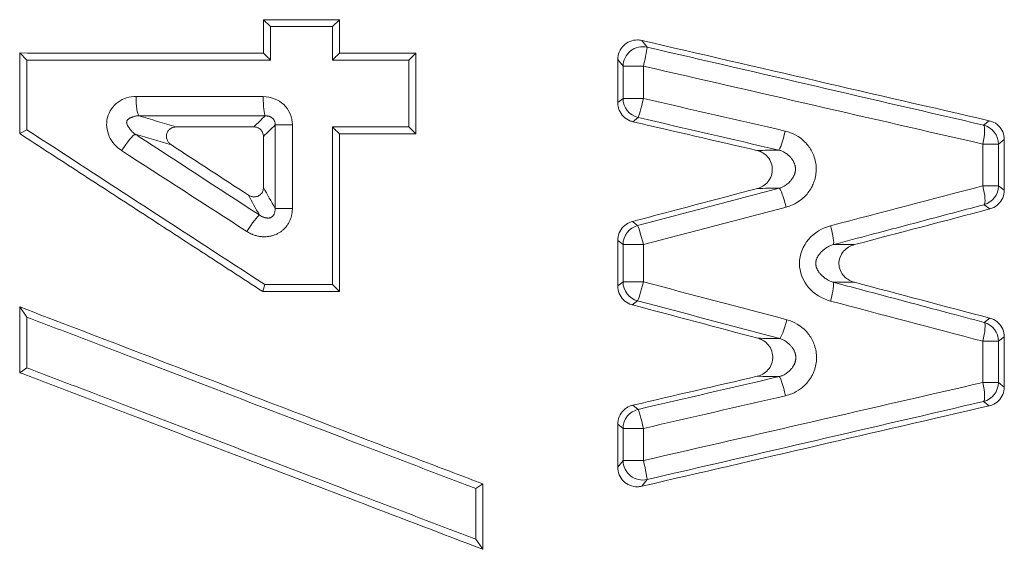
# Model space of a CAD drawing. Units: inches. Extents: x 23 to 218, y 11 to 225.
# Drawn here: x 137 to 137, y 111 to 111 of the extents above; entities that cross this region are included whole.
import ezdxf

# ---------------------------------------------------------------- set-up
doc = ezdxf.new("R2010")
doc.units = ezdxf.units.IN
doc.header["$MEASUREMENT"] = 0

# ---------------------------------------------------------------- blocks, each defined once
blk = doc.blocks.new('TEST-DRN_01.5_GRV_BLOCK-2DBACK')
at = {"color": 0, "linetype": 'Continuous', "lineweight": 0, "extrusion": (1.22465e-16, 1, -2.22045e-16)}
for p, q in [((-2.45349, 0.35267), (-2.45349, 0.33562)), ((-2.44993, 0.34914), (-2.45349, 0.35267)), ((-2.41826, 0.34914), (-2.41478, 0.35266)), ((-2.41478, 0.3356), (-2.41478, 0.35266)), ((-2.44993, 0.34914), (-2.41826, 0.34914)), ((-2.44993, 0.34914), (-2.44993, 0.33209)), ((-2.41826, 0.33209), (-2.41826, 0.34914)), ((-2.25787, 0.33867), (-2.26058, 0.34208)), ((-2.57783, 0.33569), (-2.57783, 0.29459)), ((-2.57416, 0.33209), (-2.57783, 0.33569)), ((-2.57416, 0.33209), (-2.44993, 0.33209)), ((-2.57416, 0.33209), (-2.57416, 0.29654)), ((-2.41826, 0.33209), (-2.37929, 0.33209)), ((-2.37929, 0.33209), (-2.3758, 0.3356)), ((-2.37929, 0.29799), (-2.37929, 0.33209)), ((-2.3758, 0.29448), (-2.3758, 0.3356)), ((-2.27278, 0.33232), (-2.27278, 0.31038)), ((-2.27278, 0.33232), (-2.27012, 0.32897)), ((-2.27012, 0.32897), (-2.27012, 0.3125)), ((-2.27012, 0.32897), (-2.25969, 0.32897)), ((-2.25969, 0.3125), (-2.25969, 0.32897)), ((-2.27012, 0.3125), (-2.27278, 0.31038)), ((-2.25969, 0.3125), (-2.27012, 0.3125)), ((-2.26505, 0.30064), (-2.26237, 0.30278)), ((-2.57416, 0.29654), (-2.57783, 0.29459)), ((-2.45841, 0.29799), (-2.498, 0.29799)), ((-2.44754, 0.299), (-2.44754, 0.25639)), ((-2.44754, 0.299), (-2.43876, 0.299)), ((-2.43876, 0.25639), (-2.43876, 0.299)), ((-2.41826, 0.2176), (-2.41826, 0.29799)), ((-2.37929, 0.29799), (-2.41826, 0.29799)), ((-2.37929, 0.29799), (-2.3758, 0.29448)), ((-2.08334, 0.30115), (-2.08619, 0.29893)), ((-2.45349, 0.29317), (-2.45349, 0.26712)), ((-2.41478, 0.21409), (-2.41478, 0.29447)), ((-2.07864, 0.28926), (-2.07564, 0.2916)), ((-2.07564, 0.26569), (-2.07564, 0.2916)), ((-2.07864, 0.28926), (-2.08664, 0.28926)), ((-2.08664, 0.28926), (-2.08664, 0.26795)), ((-2.07864, 0.26795), (-2.07864, 0.28926)), ((-2.07864, 0.26795), (-2.08664, 0.26795)), ((-2.07564, 0.26569), (-2.07864, 0.26795)), ((-2.44754, 0.25639), (-2.43876, 0.25639)), ((-2.08589, 0.25837), (-2.08303, 0.25621)), ((-2.26267, 0.2477), (-2.26535, 0.24977)), ((-2.27278, 0.24011), (-2.27278, 0.21696)), ((-2.27278, 0.24011), (-2.27012, 0.23806)), ((-2.27012, 0.23806), (-2.27012, 0.21901)), ((-2.25969, 0.23806), (-2.27012, 0.23806)), ((-2.25969, 0.21901), (-2.25969, 0.23806)), ((-2.45278, 0.2176), (-2.45387, 0.21408)), ((-2.41826, 0.2176), (-2.45278, 0.2176)), ((-2.41826, 0.2176), (-2.41478, 0.21409)), ((-2.27012, 0.21901), (-2.27278, 0.21696)), ((-2.25969, 0.21901), (-2.27012, 0.21901)), ((-2.57783, 0.20626), (-2.57783, 0.17272)), ((-2.57416, 0.20104), (-2.57783, 0.20626)), ((-2.26537, 0.2073), (-2.26268, 0.20937)), ((-2.57416, 0.20104), (-2.57416, 0.1752)), ((-2.08302, 0.20049), (-2.08588, 0.19834)), ((-2.07864, 0.18875), (-2.07564, 0.19102)), ((-2.07564, 0.16536), (-2.07564, 0.19102)), ((-2.08664, 0.18875), (-2.08664, 0.1677)), ((-2.07864, 0.18875), (-2.08664, 0.18875)), ((-2.07864, 0.1677), (-2.07864, 0.18875)), ((-2.57416, 0.1752), (-2.57783, 0.17272)), ((-2.07864, 0.1677), (-2.08664, 0.1677)), ((-2.07564, 0.16536), (-2.07864, 0.1677)), ((-2.26237, 0.15403), (-2.26506, 0.15617)), ((-2.08618, 0.15803), (-2.08333, 0.15581)), ((-2.27278, 0.14644), (-2.27278, 0.12456)), ((-2.27278, 0.14644), (-2.27012, 0.14432)), ((-2.27012, 0.14432), (-2.27012, 0.12792)), ((-2.25969, 0.14432), (-2.27012, 0.14432)), ((-2.25969, 0.12792), (-2.25969, 0.14432)), ((-2.27012, 0.12792), (-2.27278, 0.12456)), ((-2.25969, 0.12792), (-2.27012, 0.12792)), ((-2.34518, 0.11361), (-2.34169, 0.11602)), ((-2.34169, 0.08269), (-2.34169, 0.11602)), ((-2.26057, 0.11481), (-2.25787, 0.11823)), ((-2.34518, 0.08777), (-2.34518, 0.11361)), ((-2.34518, 0.08777), (-2.34169, 0.08269))]:
    blk.add_line(p, q, dxfattribs=at)
at = {"color": 0, "linetype": 'Continuous', "lineweight": 0}
for centre, major_axis, ratio, start_param, end_param in [((-2.26016, 0.32897), (-0.00784, -0.00621), 0.990212, -2.467147, -0.674445), ((-2.26016, 0.32897), (0.00226, 0.00974), 0.045659, -1.560227, -0.087358), ((-2.28251, 0.33484), (-1.02459, 0.23517), 0.000586, 1.59321, 1.763285), ((-2.26016, 0.3125), (0.00624, -0.00782), 0.993792, -2.24144, -0.900153), ((-2.26016, 0.3125), (-0.00225, -0.00974), 0.04566, 0.087358, 1.581364), ((-2.31447, 0.32413), (-1.19483, 0.27412), 0.000743, -1.677151, -1.616491), ((-2.31485, 0.12793), (-1.16331, 0.75657), 0.000018, 1.346012, 1.451958), ((-2.0886, 0.28926), (0.00225, 0.00974), 0.190557, -1.526732, -0.0889), ((-2.0886, 0.28926), (-0.00616, 0.00788), 0.993893, -2.231039, -0.910554), ((-2.52402, 0.2859), (0.00546, 0.00838), 0.152914, 0.179569, 1.670045), ((-2.18852, 0.29592), (-0.00226, -0.00974), 0.106114, 0.087763, 1.595356), ((-2.31406, 0.1524), (1.37237, -0.88538), 0.001628, -1.724681, -1.67778), ((-2.31376, 0.20754), (-1.2013, -0.31503), 0.000672, -1.76118, -1.695784), ((-2.0886, 0.26795), (0.00603, 0.00797), 0.994036, -2.21566, -0.925933), ((-2.3145, 0.22465), (1.20375, 0.31551), 0.000746, -1.525447, -1.464752), ((-2.26016, 0.23806), (-0.00612, -0.00791), 0.993941, -2.225991, -0.915602), ((-2.26016, 0.21901), (0.00611, -0.00792), 0.993948, -2.225261, -0.916331), ((-2.26016, 0.21901), (-0.00257, -0.00966), 0.045293, 0.087356, 1.582843), ((-2.3145, 0.2325), (-1.2042, 0.3175), 0.000746, -1.676981, -1.616128), ((-2.16553, 0.20922), (0.00257, 0.00966), 0.124532, -1.537686, -0.087953), ((-2.31376, 0.24951), (1.20172, -0.31699), 0.000672, -1.445879, -1.380483), ((-2.18773, 0.19974), (-0.00257, -0.00966), 0.105932, 0.087762, 1.59897), ((-2.0886, 0.18875), (0.00257, 0.00966), 0.189078, -1.520558, -0.088874), ((-2.0886, 0.18875), (-0.00603, 0.00798), 0.994042, -2.214943, -0.926649), ((-2.28255, 0.12203), (1.02472, 0.23561), 0.000586, 1.3783, 1.548354), ((-2.0886, 0.1677), (0.00616, 0.00788), 0.993895, -2.23085, -0.910742), ((-2.31447, 0.13265), (1.19498, 0.2749), 0.000743, -1.525108, -1.464288), ((-2.26016, 0.14432), (-0.00624, -0.00782), 0.993795, -2.241144, -0.900449), ((-2.26016, 0.12792), (0.00784, -0.00621), 0.990208, -2.467336, -0.674257)]:
    blk.add_ellipse(centre, major_axis=major_axis, ratio=ratio, start_param=start_param, end_param=end_param, dxfattribs=at)
at = {"color": 0, "linetype": 'Continuous', "lineweight": 0, "extrusion": (-2.46519e-32, -2.22045e-16, -1)}
for centre, major_axis, ratio, start_param, end_param in [((-2.28051, 0.34448), (-1.01801, 0.23568), 0.000534, -1.762982, -1.593157), ((-2.3167, 0.3145), (1.18677, -0.27463), 0.000685, -1.525154, -1.464564), ((-2.31702, 0.23421), (-1.19575, -0.31613), 0.00069, -1.676707, -1.616088), ((-2.1655, 0.24762), (0.00256, -0.00967), 0.124603, -1.53786, -0.087954), ((-2.31704, 0.22294), (1.19621, -0.31813), 0.00069, -1.525522, -1.464746), ((-2.18832, 0.16099), (-0.00226, 0.00974), 0.106266, 0.087765, 1.595458)]:
    blk.add_ellipse(centre, major_axis=major_axis, ratio=ratio, start_param=start_param, end_param=end_param, dxfattribs=at)
at = {"color": 0, "linetype": 'Continuous', "lineweight": 0, "extrusion": (-2.72038e-32, -2.22045e-16, -1)}
blk.add_ellipse((-2.5167, 0.31353), major_axis=(-0.00001, -0.01), ratio=0.175246, start_param=0.177305, end_param=1.570706, dxfattribs=at)
at = {"color": 0, "linetype": 'Continuous', "lineweight": 0, "extrusion": (-2.73001e-32, -2.22045e-16, -1)}
blk.add_ellipse((-2.45243, 0.31348), major_axis=(-0.00001, -0.01), ratio=0.119606, start_param=0.175808, end_param=1.570707, dxfattribs=at)
at = {"color": 0, "linetype": 'Continuous', "lineweight": 0, "extrusion": (-1.2326e-32, -2.22045e-16, -1)}
for centre, major_axis, ratio, start_param, end_param in [((-2.31507, 0.30857), (1.15437, -0.26688), 0.002994, -1.528144, -1.473248), ((-2.31536, 0.16843), (-1.32888, 0.86428), 0.000008, -1.46084, -1.431062), ((-2.31521, 0.24043), (-1.16316, -0.30722), 0.003077, -1.667852, -1.612863), ((-2.18794, 0.25715), (-0.00256, 0.00967), 0.105794, 0.08776, 1.598768), ((-2.3151, 0.14831), (-1.15453, -0.26764), 0.003079, -1.668539, -1.613437), ((-2.31671, 0.14228), (-1.18693, -0.27541), 0.000686, -1.677182, -1.616432), ((-2.0886, 0.1677), (0.00226, -0.00974), 0.190541, -1.526659, -0.088899), ((-2.28054, 0.1124), (1.01814, 0.23612), 0.000533, -1.548406, -1.378603)]:
    blk.add_ellipse(centre, major_axis=major_axis, ratio=ratio, start_param=start_param, end_param=end_param, dxfattribs=at)
at = {"color": 0, "linetype": 'Continuous', "lineweight": 0, "extrusion": (-6.16298e-33, -2.22045e-16, -1)}
blk.add_ellipse((-2.0886, 0.26795), major_axis=(0.00256, -0.00967), ratio=0.189148, start_param=-1.520832, end_param=-0.088875, dxfattribs=at)
at = {"color": 0, "linetype": 'Continuous', "lineweight": 0, "extrusion": (-1.84889e-32, -2.22045e-16, -1)}
for centre, major_axis, ratio, start_param, end_param in [((-2.31283, 0.1914), (1.15964, 0.30649), 0.003347, -1.430819, -1.370425), ((-2.26016, 0.14432), (-0.00226, 0.00974), 0.045654, 0.087358, 1.581391)]:
    blk.add_ellipse(centre, major_axis=major_axis, ratio=ratio, start_param=start_param, end_param=end_param, dxfattribs=at)
at = {"color": 0, "linetype": 'Continuous', "lineweight": 0, "extrusion": (-6.16298e-32, -2.22045e-16, -1)}
blk.add_ellipse((-2.46076, 0.24472), major_axis=(0.00546, 0.00838), ratio=0.106537, start_param=-1.640044, end_param=-0.175542, dxfattribs=at)
at = {"color": 0, "linetype": 'Continuous', "lineweight": 0, "extrusion": (-4.31408e-32, -2.22045e-16, -1)}
blk.add_ellipse((-2.26016, 0.23806), major_axis=(-0.00256, 0.00967), ratio=0.045311, start_param=0.087356, end_param=1.582776, dxfattribs=at)
at = {"color": 0, "linetype": 'Continuous', "lineweight": 0, "extrusion": (-3.08149e-32, -2.22045e-16, -1)}
for centre, major_axis, ratio, start_param, end_param in [((-2.31285, 0.26554), (-1.16002, 0.30837), 0.003247, -1.771106, -1.710707), ((-2.31519, 0.21682), (1.16361, -0.30917), 0.002988, -1.528758, -1.473566)]:
    blk.add_ellipse(centre, major_axis=major_axis, ratio=ratio, start_param=start_param, end_param=end_param, dxfattribs=at)
at = {"color": 0, "linetype": 'Continuous', "lineweight": 0, "extrusion": (0, -2.22045e-16, -1)}
blk.add_ellipse((-2.26016, 0.12792), major_axis=(0.00226, -0.00974), ratio=0.045655, start_param=-1.560209, end_param=-0.087358, dxfattribs=at)
at = {"color": 0, "linetype": 'Continuous', "lineweight": 0}
for points, knots in [([(-2.41478, 0.35266), (-2.42123, 0.35266), (-2.42769, 0.35266), (-2.44061, 0.35266), (-2.44706, 0.35266), (-2.45349, 0.35267)], [0.00001393, 0.00001393, 0.00001393, 0.00001393, 0.04941631, 0.04941631, 0.09881839, 0.09881839, 0.09881839, 0.09881839]), ([(-2.26058, 0.34208), (-2.26131, 0.34225), (-2.26206, 0.34233), (-2.26403, 0.34234), (-2.26537, 0.34209), (-2.26783, 0.34108), (-2.26896, 0.34031), (-2.27074, 0.33853), (-2.27151, 0.3374), (-2.27253, 0.33493), (-2.27278, 0.33358), (-2.27278, 0.33232)], [0.03297008, 0.03297008, 0.03297008, 0.03297008, 0.03844382, 0.03844382, 0.04801699, 0.04801699, 0.05759016, 0.05759016, 0.06719099, 0.06719099, 0.07679181, 0.07679181, 0.07679181, 0.07679181]), ([(-2.08334, 0.30115), (-2.11253, 0.30789), (-2.14194, 0.31467), (-2.20109, 0.32833), (-2.2308, 0.3352), (-2.26058, 0.34208)], [0, 0, 0, 0, 0.2330003, 0.2330003, 0.4661326, 0.4661326, 0.4661326, 0.4661326]), ([(-2.45349, 0.33562), (-2.47368, 0.33562), (-2.4938, 0.33563), (-2.53534, 0.33566), (-2.55668, 0.33567), (-2.57783, 0.33569)], [0, 0, 0, 0, 0.1550587, 0.1550587, 0.3215849, 0.3215849, 0.3215849, 0.3215849]), ([(-2.44993, 0.33209), (-2.45052, 0.33268), (-2.45112, 0.33327), (-2.4523, 0.33444), (-2.4529, 0.33503), (-2.45349, 0.33562)], [0, 0, 0, 0, 0.0521085, 0.0521085, 0.1042171, 0.1042171, 0.1042171, 0.1042171]), ([(-2.41826, 0.33209), (-2.41768, 0.33268), (-2.4171, 0.33326), (-2.41594, 0.33443), (-2.41536, 0.33502), (-2.41478, 0.3356)], [-0.1019933, -0.1019933, -0.1019933, -0.1019933, -0.0509967, -0.0509967, 0, 0, 0, 0]), ([(-2.3758, 0.3356), (-2.3823, 0.3356), (-2.3888, 0.3356), (-2.4018, 0.3356), (-2.40829, 0.3356), (-2.41478, 0.3356)], [0.00000986, 0.00000986, 0.00000986, 0.00000986, 0.04958986, 0.04958986, 0.09912037, 0.09912037, 0.09912037, 0.09912037]), ([(-2.43876, 0.299), (-2.43876, 0.30289), (-2.44038, 0.3067), (-2.44314, 0.30935), (-2.4459, 0.31199), (-2.44978, 0.31347), (-2.45363, 0.31348)], [0, 0, 0, 0, 0.5, 0.5, 0.5, 1, 1, 1, 1]), ([(-2.27278, 0.31038), (-2.27278, 0.30912), (-2.27253, 0.30778), (-2.27151, 0.30531), (-2.27074, 0.30419), (-2.26896, 0.30241), (-2.26783, 0.30164), (-2.2661, 0.30093), (-2.26558, 0.30076), (-2.26505, 0.30064)], [0.07667926, 0.07667926, 0.07667926, 0.07667926, 0.08625826, 0.08625826, 0.09583726, 0.09583726, 0.10540845, 0.10540845, 0.10931773, 0.10931773, 0.10931773, 0.10931773]), ([(-2.52321, 0.30078), (-2.52318, 0.30089), (-2.52315, 0.30098), (-2.52312, 0.30106), (-2.52308, 0.30118), (-2.52304, 0.30125), (-2.52296, 0.30136), (-2.52289, 0.30147), (-2.52276, 0.30163), (-2.52267, 0.30173), (-2.52258, 0.30183), (-2.52253, 0.30188), (-2.52246, 0.30194), (-2.52239, 0.30199), (-2.5223, 0.30207), (-2.52221, 0.30213), (-2.52212, 0.3022), (-2.52202, 0.30227), (-2.52192, 0.30233), (-2.52182, 0.3024), (-2.52171, 0.30246), (-2.52159, 0.30252), (-2.52147, 0.30259), (-2.52134, 0.30265), (-2.52123, 0.30271), (-2.52112, 0.30276), (-2.52103, 0.3028), (-2.52089, 0.30285), (-2.52076, 0.30291), (-2.52057, 0.30298), (-2.52038, 0.30305), (-2.5202, 0.30312), (-2.52001, 0.30318), (-2.51982, 0.30323), (-2.51962, 0.30329), (-2.51943, 0.30334), (-2.51917, 0.30341), (-2.5189, 0.30347), (-2.51857, 0.30354), (-2.51823, 0.30359), (-2.51788, 0.30364), (-2.51752, 0.30368), (-2.51702, 0.30368)], [0.4964342, 0.4964342, 0.4964342, 0.4964342, 0.5185185, 0.5185185, 0.5185185, 0.5555556, 0.5555556, 0.5555556, 0.5925926, 0.5925926, 0.5925926, 0.6296296, 0.6296296, 0.6296296, 0.6666667, 0.6666667, 0.6666667, 0.7037037, 0.7037037, 0.7037037, 0.7407407, 0.7407407, 0.7407407, 0.7777778, 0.7777778, 0.7777778, 0.8148148, 0.8148148, 0.8148148, 0.8518519, 0.8518519, 0.8518519, 0.8888889, 0.8888889, 0.8888889, 0.9259259, 0.9259259, 0.9259259, 0.962963, 0.962963, 0.962963, 1, 1, 1, 1]), ([(-2.51887, 0.2943), (-2.51911, 0.29446), (-2.51935, 0.29464), (-2.51962, 0.29485), (-2.51988, 0.29507), (-2.52017, 0.29533), (-2.5204, 0.29556), (-2.52063, 0.29579), (-2.52082, 0.29598), (-2.521, 0.29618), (-2.52118, 0.29638), (-2.52135, 0.29658), (-2.5215, 0.29675), (-2.52165, 0.29693), (-2.52177, 0.29708), (-2.52189, 0.29724), (-2.522, 0.2974), (-2.52212, 0.29755), (-2.52222, 0.29771), (-2.52233, 0.29786), (-2.52242, 0.29801), (-2.52251, 0.29815), (-2.5226, 0.29829), (-2.52267, 0.29842), (-2.52275, 0.29857), (-2.52283, 0.29871), (-2.52291, 0.29887), (-2.52296, 0.29901), (-2.52302, 0.29914), (-2.52306, 0.29924), (-2.5231, 0.29934), (-2.52313, 0.29944), (-2.52316, 0.29954), (-2.52319, 0.29966), (-2.52322, 0.29978), (-2.52325, 0.29991), (-2.52326, 0.30007), (-2.52328, 0.30022), (-2.52328, 0.30039), (-2.52325, 0.30057), (-2.52324, 0.30064), (-2.52323, 0.30071), (-2.52321, 0.30078)], [0, 0, 0, 0, 0.037037, 0.037037, 0.037037, 0.0740741, 0.0740741, 0.0740741, 0.1111111, 0.1111111, 0.1111111, 0.1481481, 0.1481481, 0.1481481, 0.1851852, 0.1851852, 0.1851852, 0.2222222, 0.2222222, 0.2222222, 0.2592593, 0.2592593, 0.2592593, 0.2962963, 0.2962963, 0.2962963, 0.3333333, 0.3333333, 0.3333333, 0.3703704, 0.3703704, 0.3703704, 0.4074074, 0.4074074, 0.4074074, 0.4444444, 0.4444444, 0.4444444, 0.4814815, 0.4814815, 0.4814815, 0.4964342, 0.4964342, 0.4964342, 0.4964342]), ([(-2.50046, 0.28879), (-2.5008, 0.28902), (-2.50112, 0.28928), (-2.50175, 0.2899), (-2.50204, 0.29027), (-2.50259, 0.29121), (-2.50281, 0.29179), (-2.50303, 0.29298), (-2.50303, 0.29357), (-2.50281, 0.29473), (-2.50258, 0.29528), (-2.50195, 0.29626), (-2.50155, 0.29668), (-2.5006, 0.29737), (-2.50006, 0.29763), (-2.499, 0.29792), (-2.4985, 0.29799), (-2.498, 0.29799)], [0, 0, 0, 0, 0.00317799, 0.00317799, 0.00676221, 0.00676221, 0.01147832, 0.01147832, 0.01599494, 0.01599494, 0.0205178, 0.0205178, 0.02494396, 0.02494396, 0.02955273, 0.02955273, 0.03342139, 0.03342139, 0.03342139, 0.03342139]), ([(-2.45841, 0.29799), (-2.45779, 0.29799), (-2.45718, 0.29788), (-2.45602, 0.29744), (-2.45549, 0.29712), (-2.45458, 0.29629), (-2.45421, 0.29579), (-2.45379, 0.29491), (-2.45368, 0.29456), (-2.45353, 0.29387), (-2.45349, 0.29352), (-2.45349, 0.29317)], [0, 0, 0, 0, 0.00476895, 0.00476895, 0.00949206, 0.00949206, 0.01419256, 0.01419256, 0.01698311, 0.01698311, 0.01962831, 0.01962831, 0.01962831, 0.01962831]), ([(-2.41826, 0.29799), (-2.41768, 0.2974), (-2.4171, 0.29682), (-2.41594, 0.29565), (-2.41536, 0.29506), (-2.41478, 0.29447)], [0, 0, 0, 0, 0.0509967, 0.0509967, 0.1019933, 0.1019933, 0.1019933, 0.1019933]), ([(-2.07564, 0.2916), (-2.07564, 0.29286), (-2.0759, 0.29421), (-2.07695, 0.29666), (-2.07774, 0.29776), (-2.07956, 0.29951), (-2.08072, 0.30026), (-2.08242, 0.30091), (-2.08288, 0.30105), (-2.08334, 0.30115)], [0, 0, 0, 0, 0.0096221, 0.0096221, 0.01924419, 0.01924419, 0.02910417, 0.02910417, 0.03255919, 0.03255919, 0.03255919, 0.03255919]), ([(-2.57783, 0.29459), (-2.56766, 0.28799), (-2.5574, 0.28133), (-2.5368, 0.26795), (-2.52649, 0.26125), (-2.50582, 0.24783), (-2.49545, 0.2411), (-2.47988, 0.23098), (-2.47468, 0.2276), (-2.46426, 0.22083), (-2.45905, 0.21745), (-2.45387, 0.21408)], [0, 0, 0, 0, 0.09427, 0.09427, 0.1881982, 0.1881982, 0.2823251, 0.2823251, 0.329422, 0.329422, 0.3766834, 0.3766834, 0.3766834, 0.3766834]), ([(-2.45556, 0.25311), (-2.45583, 0.25328), (-2.47654, 0.26675), (-2.49766, 0.28048), (-2.5184, 0.29397), (-2.51888, 0.29429)], [0.0003983, 0.0003983, 0.0003983, 0.0003983, 0.0131254, 0.9771221, 1, 1, 1, 1]), ([(-2.41478, 0.29447), (-2.40829, 0.29448), (-2.4018, 0.29448), (-2.3888, 0.29448), (-2.3823, 0.29448), (-2.3758, 0.29448)], [0.00001307, 0.00001307, 0.00001307, 0.00001307, 0.04964442, 0.04964442, 0.09932537, 0.09932537, 0.09932537, 0.09932537]), ([(-2.18685, 0.25715), (-2.18576, 0.25744), (-2.1847, 0.25781), (-2.18367, 0.25827), (-2.18291, 0.25861), (-2.18216, 0.25899), (-2.18144, 0.25942), (-2.18035, 0.26007), (-2.17933, 0.26081), (-2.17839, 0.26163), (-2.17815, 0.26184), (-2.17792, 0.26205), (-2.17769, 0.26227), (-2.17701, 0.26292), (-2.17638, 0.26361), (-2.1758, 0.26435), (-2.17511, 0.26523), (-2.1745, 0.26617), (-2.17397, 0.26715), (-2.17357, 0.26789), (-2.17322, 0.26865), (-2.17292, 0.26943), (-2.17281, 0.26973), (-2.1727, 0.27002), (-2.1726, 0.27032), (-2.17225, 0.27136), (-2.17199, 0.27243), (-2.17182, 0.27352), (-2.17173, 0.27406), (-2.17167, 0.2746), (-2.17163, 0.27515), (-2.17161, 0.27542), (-2.17159, 0.2757), (-2.17159, 0.27597), (-2.17158, 0.27611), (-2.17158, 0.27624), (-2.17158, 0.27638), (-2.17158, 0.27652), (-2.17158, 0.27665), (-2.17158, 0.27679), (-2.17162, 0.27902), (-2.17206, 0.28123), (-2.17284, 0.28332), (-2.17294, 0.28358), (-2.17304, 0.28384), (-2.17315, 0.2841), (-2.17392, 0.2859), (-2.17494, 0.28758), (-2.17619, 0.28908), (-2.17654, 0.28951), (-2.17692, 0.28992), (-2.17731, 0.29031), (-2.18005, 0.29308), (-2.1836, 0.29504), (-2.18743, 0.29592)], [0, 0, 0, 0, 0.0625, 0.0625, 0.0625, 0.109375, 0.109375, 0.109375, 0.179688, 0.179688, 0.179688, 0.197266, 0.197266, 0.197266, 0.25, 0.25, 0.25, 0.3125, 0.3125, 0.3125, 0.359375, 0.359375, 0.359375, 0.376953, 0.376953, 0.376953, 0.438477, 0.438477, 0.438477, 0.469238, 0.469238, 0.469238, 0.484619, 0.484619, 0.484619, 0.49231, 0.49231, 0.49231, 0.5, 0.5, 0.5, 0.625, 0.625, 0.625, 0.640625, 0.640625, 0.640625, 0.75, 0.75, 0.75, 0.78125, 0.78125, 0.78125, 1, 1, 1, 1]), ([(-2.20185, 0.28601), (-2.20101, 0.28582), (-2.2002, 0.28553), (-2.19855, 0.28468), (-2.19773, 0.28409), (-2.19613, 0.28255), (-2.19541, 0.28156), (-2.19436, 0.27933), (-2.19405, 0.27812), (-2.19391, 0.27563), (-2.19407, 0.27438), (-2.19486, 0.27203), (-2.19546, 0.27096), (-2.19698, 0.26912), (-2.19787, 0.26836), (-2.19971, 0.26727), (-2.20061, 0.26689), (-2.20156, 0.26664)], [0, 0, 0, 0, 0.00657337, 0.00657337, 0.01423301, 0.01423301, 0.02353776, 0.02353776, 0.03301634, 0.03301634, 0.04256897, 0.04256897, 0.05190279, 0.05190279, 0.06076257, 0.06076257, 0.06824807, 0.06824807, 0.06824807, 0.06824807]), ([(-2.45349, 0.26712), (-2.45349, 0.26648), (-2.45361, 0.26584), (-2.45406, 0.26471), (-2.45437, 0.26423), (-2.45517, 0.26337), (-2.45566, 0.26302), (-2.45675, 0.26252), (-2.45735, 0.26238), (-2.45855, 0.26232), (-2.45915, 0.2624), (-2.46024, 0.26273), (-2.46074, 0.26296), (-2.46119, 0.26326)], [0, 0, 0, 0, 0.00490218, 0.00490218, 0.00928992, 0.00928992, 0.01388418, 0.01388418, 0.01852484, 0.01852484, 0.02312784, 0.02312784, 0.02729535, 0.02729535, 0.02729535, 0.02729535]), ([(-2.08303, 0.25621), (-2.08266, 0.2563), (-2.0823, 0.25642), (-2.08067, 0.25705), (-2.0795, 0.25782), (-2.0777, 0.25958), (-2.07692, 0.26068), (-2.0759, 0.26311), (-2.07564, 0.26444), (-2.07564, 0.26569)], [0.12486617, 0.12486617, 0.12486617, 0.12486617, 0.12766195, 0.12766195, 0.13763231, 0.13763231, 0.1471459, 0.1471459, 0.15665949, 0.15665949, 0.15665949, 0.15665949]), ([(-2.46203, 0.24472), (-2.46175, 0.24455), (-2.46147, 0.24437), (-2.4612, 0.24422), (-2.46093, 0.24406), (-2.46068, 0.24393), (-2.46039, 0.24378), (-2.4601, 0.24364), (-2.45977, 0.24349), (-2.45955, 0.24339), (-2.45933, 0.24329), (-2.45923, 0.24325), (-2.45901, 0.24316), (-2.45879, 0.24308), (-2.45846, 0.24296), (-2.45816, 0.24285), (-2.45785, 0.24275), (-2.45758, 0.24267), (-2.45729, 0.24259), (-2.457, 0.24251), (-2.4567, 0.24243), (-2.45642, 0.24237), (-2.45613, 0.24231), (-2.45585, 0.24225), (-2.45553, 0.2422), (-2.45521, 0.24215), (-2.45484, 0.24211), (-2.45464, 0.24208), (-2.45444, 0.24206), (-2.45441, 0.24206), (-2.45421, 0.24205), (-2.45401, 0.24203), (-2.45365, 0.24201), (-2.45334, 0.242), (-2.45302, 0.24199), (-2.45275, 0.242), (-2.45247, 0.24201), (-2.45219, 0.24202), (-2.45189, 0.24204), (-2.45161, 0.24207), (-2.45133, 0.24209), (-2.45106, 0.24212), (-2.45075, 0.24217), (-2.45045, 0.24222), (-2.4501, 0.24229), (-2.4499, 0.24232), (-2.4497, 0.24236), (-2.44965, 0.24238), (-2.44945, 0.24243), (-2.44926, 0.24248), (-2.44893, 0.24256), (-2.44865, 0.24265), (-2.44836, 0.24274), (-2.44811, 0.24282), (-2.44786, 0.24292), (-2.4476, 0.24302), (-2.44734, 0.24312), (-2.44709, 0.24323), (-2.44683, 0.24335), (-2.44659, 0.24346), (-2.44633, 0.24359), (-2.44608, 0.24373), (-2.44581, 0.24388), (-2.4456, 0.244), (-2.44539, 0.24412), (-2.44523, 0.24422), (-2.44503, 0.24436), (-2.44483, 0.24449), (-2.44459, 0.24466), (-2.44436, 0.24483), (-2.44414, 0.245), (-2.44393, 0.24517), (-2.44372, 0.24534), (-2.44352, 0.24552), (-2.44332, 0.2457), (-2.44312, 0.24589), (-2.44292, 0.24608), (-2.44273, 0.24628), (-2.44254, 0.24647), (-2.44236, 0.24667), (-2.44218, 0.24687), (-2.442, 0.2471), (-2.44181, 0.24732), (-2.44162, 0.24758), (-2.44145, 0.24781), (-2.44128, 0.24805), (-2.44113, 0.24827), (-2.44099, 0.24849), (-2.44085, 0.24872), (-2.44071, 0.24896), (-2.44057, 0.2492), (-2.44044, 0.24944), (-2.44031, 0.24968), (-2.4402, 0.24993), (-2.44008, 0.25018), (-2.43997, 0.25043), (-2.43986, 0.25069), (-2.43975, 0.25095), (-2.43965, 0.25122), (-2.43957, 0.25147), (-2.43948, 0.25172), (-2.43941, 0.25194), (-2.43934, 0.25219), (-2.43927, 0.25245), (-2.43919, 0.25273), (-2.43913, 0.25301), (-2.43907, 0.25329), (-2.43901, 0.25356), (-2.43897, 0.25384), (-2.43892, 0.25412), (-2.43888, 0.2544), (-2.43885, 0.25468), (-2.43882, 0.25496), (-2.43879, 0.25524), (-2.43878, 0.25553), (-2.43877, 0.25581), (-2.43876, 0.2561), (-2.43876, 0.25639)], [0, 0, 0, 0, 0.025641, 0.025641, 0.025641, 0.051282, 0.051282, 0.051282, 0.076923, 0.076923, 0.076923, 0.102564, 0.102564, 0.102564, 0.128205, 0.128205, 0.128205, 0.153846, 0.153846, 0.153846, 0.179487, 0.179487, 0.179487, 0.205128, 0.205128, 0.205128, 0.230769, 0.230769, 0.230769, 0.25641, 0.25641, 0.25641, 0.282051, 0.282051, 0.282051, 0.307692, 0.307692, 0.307692, 0.333333, 0.333333, 0.333333, 0.358974, 0.358974, 0.358974, 0.384615, 0.384615, 0.384615, 0.410256, 0.410256, 0.410256, 0.435897, 0.435897, 0.435897, 0.461538, 0.461538, 0.461538, 0.487179, 0.487179, 0.487179, 0.512821, 0.512821, 0.512821, 0.538462, 0.538462, 0.538462, 0.564103, 0.564103, 0.564103, 0.589744, 0.589744, 0.589744, 0.615385, 0.615385, 0.615385, 0.641026, 0.641026, 0.641026, 0.666667, 0.666667, 0.666667, 0.692308, 0.692308, 0.692308, 0.717949, 0.717949, 0.717949, 0.74359, 0.74359, 0.74359, 0.769231, 0.769231, 0.769231, 0.794872, 0.794872, 0.794872, 0.820513, 0.820513, 0.820513, 0.846154, 0.846154, 0.846154, 0.871795, 0.871795, 0.871795, 0.897436, 0.897436, 0.897436, 0.923077, 0.923077, 0.923077, 0.948718, 0.948718, 0.948718, 0.974359, 0.974359, 0.974359, 1, 1, 1, 1]), ([(-2.44754, 0.25639), (-2.44753, 0.25624), (-2.44753, 0.25586), (-2.44762, 0.25507), (-2.44774, 0.25449), (-2.4479, 0.25398), (-2.4481, 0.2535), (-2.44827, 0.25317), (-2.44847, 0.25286), (-2.44868, 0.25259), (-2.4489, 0.25234), (-2.44939, 0.25199), (-2.44953, 0.2519), (-2.44958, 0.25188)], [0, 0, 0, 0, 0.0416667, 0.0833333, 0.125, 0.1666667, 0.2083333, 0.25, 0.2916667, 0.3333333, 0.375, 0.4166667, 0.4405081, 0.4405081, 0.4405081, 0.4405081]), ([(-2.16285, 0.23802), (-2.1564, 0.23972), (-2.14996, 0.24142), (-2.14353, 0.24312), (-2.13389, 0.24567), (-2.12426, 0.24822), (-2.11465, 0.25076), (-2.10984, 0.25203), (-2.10505, 0.2533), (-2.10025, 0.25457), (-2.09546, 0.25584), (-2.09067, 0.2571), (-2.08589, 0.25837)], [0, 0, 0, 0, 0.25, 0.25, 0.25, 0.625, 0.625, 0.625, 0.8125, 0.8125, 0.8125, 1, 1, 1, 1]), ([(-2.44958, 0.25188), (-2.44962, 0.25186), (-2.44976, 0.2518), (-2.45028, 0.25161), (-2.45048, 0.25159), (-2.45083, 0.25154), (-2.45108, 0.25153), (-2.45148, 0.25154), (-2.45183, 0.25157), (-2.45229, 0.25165), (-2.45249, 0.2517), (-2.45307, 0.25185), (-2.45357, 0.25203), (-2.45419, 0.25229), (-2.45468, 0.25254), (-2.45527, 0.25286), (-2.45555, 0.25308)], [0.4405081, 0.4405081, 0.4405081, 0.4405081, 0.4583333, 0.5, 0.5416667, 0.5833333, 0.625, 0.6666667, 0.7083333, 0.75, 0.7916667, 0.8333333, 0.875, 0.9166667, 0.9583333, 1, 1, 1, 1]), ([(-2.26535, 0.24977), (-2.26577, 0.24966), (-2.26619, 0.24952), (-2.26783, 0.24885), (-2.26896, 0.24808), (-2.27074, 0.2463), (-2.27151, 0.24518), (-2.27253, 0.24271), (-2.27278, 0.24137), (-2.27278, 0.24011)], [0.04476061, 0.04476061, 0.04476061, 0.04476061, 0.04792587, 0.04792587, 0.05749701, 0.05749701, 0.06707514, 0.06707514, 0.07665327, 0.07665327, 0.07665327, 0.07665327]), ([(-2.17181, 0.22841), (-2.17181, 0.22849), (-2.17181, 0.22871), (-2.17177, 0.22914), (-2.17172, 0.2295), (-2.17164, 0.22989), (-2.17153, 0.23027), (-2.1714, 0.23066), (-2.17125, 0.23105), (-2.17105, 0.23147), (-2.17083, 0.23188), (-2.17058, 0.2323), (-2.1703, 0.23272), (-2.16999, 0.23315), (-2.16962, 0.2336), (-2.16919, 0.23409), (-2.16871, 0.23457), (-2.16817, 0.23508), (-2.16756, 0.23558), (-2.16678, 0.23615), (-2.16585, 0.23675), (-2.16468, 0.23737), (-2.16363, 0.2378), (-2.16285, 0.23802)], [0.4956414, 0.4956414, 0.4956414, 0.4956414, 0.5121951, 0.5365854, 0.5609756, 0.5853659, 0.6097561, 0.6341463, 0.6585366, 0.6829268, 0.7073171, 0.7317073, 0.7560976, 0.7804878, 0.804878, 0.8292683, 0.8536585, 0.8780488, 0.902439, 0.9268293, 0.9512195, 0.9756098, 1, 1, 1, 1]), ([(-2.15207, 0.21881), (-2.153, 0.21906), (-2.1539, 0.21941), (-2.15571, 0.22042), (-2.15659, 0.2211), (-2.15816, 0.22276), (-2.15882, 0.22375), (-2.15973, 0.22591), (-2.15997, 0.22705), (-2.16002, 0.22937), (-2.15983, 0.23053), (-2.15901, 0.23272), (-2.15839, 0.23373), (-2.15684, 0.23551), (-2.15591, 0.23625), (-2.154, 0.23736), (-2.15305, 0.23774), (-2.15206, 0.23801)], [0, 0, 0, 0, 0.00740262, 0.00740262, 0.01588122, 0.01588122, 0.02492178, 0.02492178, 0.03380316, 0.03380316, 0.04270982, 0.04270982, 0.05170321, 0.05170321, 0.06078009, 0.06078009, 0.06865617, 0.06865617, 0.06865617, 0.06865617]), ([(-2.16286, 0.2188), (-2.16293, 0.21882), (-2.16335, 0.21896), (-2.16505, 0.21961), (-2.16602, 0.22019), (-2.167, 0.22082), (-2.16772, 0.22137), (-2.1685, 0.22206), (-2.16859, 0.22215), (-2.16923, 0.22278), (-2.16963, 0.22324), (-2.17003, 0.22373), (-2.17038, 0.22423), (-2.17063, 0.2246), (-2.1711, 0.22546), (-2.17123, 0.22575), (-2.17141, 0.22621), (-2.17153, 0.22652), (-2.17171, 0.22726), (-2.17174, 0.22749), (-2.1718, 0.22791), (-2.17181, 0.22821), (-2.17181, 0.22837), (-2.17181, 0.22841)], [0.0174366, 0.0174366, 0.0174366, 0.0174366, 0.0243902, 0.0487805, 0.0731707, 0.097561, 0.1219512, 0.1463415, 0.1707317, 0.195122, 0.2195122, 0.2439024, 0.2682927, 0.2926829, 0.3170732, 0.3414634, 0.3658537, 0.3902439, 0.4146341, 0.4390244, 0.4634146, 0.4878049, 0.4956414, 0.4956414, 0.4956414, 0.4956414]), ([(-2.27278, 0.21696), (-2.27278, 0.2157), (-2.27253, 0.21436), (-2.27151, 0.21189), (-2.27074, 0.21077), (-2.26896, 0.20899), (-2.26783, 0.20822), (-2.2662, 0.20755), (-2.26578, 0.20741), (-2.26537, 0.2073)], [0.07667291, 0.07667291, 0.07667291, 0.07667291, 0.08625104, 0.08625104, 0.09582917, 0.09582917, 0.10540034, 0.10540034, 0.10853041, 0.10853041, 0.10853041, 0.10853041]), ([(-2.08588, 0.19834), (-2.09225, 0.20003), (-2.09864, 0.20173), (-2.10504, 0.20343), (-2.11464, 0.20599), (-2.12426, 0.20855), (-2.1339, 0.21111), (-2.14353, 0.21367), (-2.15319, 0.21624), (-2.16287, 0.21881)], [0, 0, 0, 0, 0.25, 0.25, 0.25, 0.625, 0.625, 0.625, 1, 1, 1, 1]), ([(-2.45387, 0.21408), (-2.44738, 0.21408), (-2.44087, 0.21408), (-2.42782, 0.21409), (-2.42129, 0.21409), (-2.41478, 0.21409)], [0.000017, 0.000017, 0.000017, 0.000017, 0.04983923, 0.04983923, 0.09960233, 0.09960233, 0.09960233, 0.09960233]), ([(-2.34169, 0.11602), (-2.35166, 0.11983), (-2.36165, 0.12365), (-2.38163, 0.13128), (-2.39161, 0.13509), (-2.4215, 0.1465), (-2.44139, 0.1541), (-2.48081, 0.16917), (-2.50034, 0.17663), (-2.53924, 0.1915), (-2.55859, 0.1989), (-2.57783, 0.20626)], [0, 0, 0, 0, 0.081365, 0.081365, 0.1625679, 0.1625679, 0.3249336, 0.3249336, 0.4853787, 0.4853787, 0.6458464, 0.6458464, 0.6458464, 0.6458464]), ([(-2.34518, 0.11361), (-2.34638, 0.11407), (-2.34759, 0.11453), (-2.35, 0.11545), (-2.3512, 0.11591), (-2.35481, 0.11729), (-2.35722, 0.11821), (-2.36444, 0.12096), (-2.36925, 0.1228), (-2.38368, 0.12831), (-2.39329, 0.13198), (-2.4221, 0.14298), (-2.44127, 0.1503), (-2.47949, 0.16489), (-2.49854, 0.17217), (-2.52701, 0.18304), (-2.53647, 0.18665), (-2.55063, 0.19206), (-2.55535, 0.19386), (-2.56241, 0.19655), (-2.56476, 0.19745), (-2.56829, 0.1988), (-2.56946, 0.19925), (-2.57181, 0.20014), (-2.57299, 0.20059), (-2.57416, 0.20104)], [0, 0, 0, 0, 0.0097957, 0.0097957, 0.0195663, 0.0195663, 0.0391069, 0.0391069, 0.078186, 0.078186, 0.1563328, 0.1563328, 0.3125646, 0.3125646, 0.4686739, 0.4686739, 0.546668, 0.546668, 0.5856477, 0.5856477, 0.6051329, 0.6051329, 0.6148743, 0.6148743, 0.6246181, 0.6246181, 0.6246181, 0.6246181]), ([(-2.18723, 0.16099), (-2.18614, 0.16124), (-2.18507, 0.16158), (-2.18403, 0.16201), (-2.18247, 0.16264), (-2.181, 0.16346), (-2.17964, 0.16444), (-2.17896, 0.16493), (-2.17832, 0.16546), (-2.1777, 0.16603), (-2.17709, 0.1666), (-2.17652, 0.16721), (-2.17598, 0.16785), (-2.17527, 0.1687), (-2.17463, 0.16962), (-2.17407, 0.17059), (-2.17365, 0.17131), (-2.17328, 0.17207), (-2.17296, 0.17284), (-2.17283, 0.17313), (-2.17272, 0.17342), (-2.17261, 0.17371), (-2.17223, 0.17474), (-2.17194, 0.1758), (-2.17173, 0.17688), (-2.17163, 0.17742), (-2.17155, 0.17796), (-2.17149, 0.17851), (-2.17147, 0.17878), (-2.17144, 0.17905), (-2.17143, 0.17932), (-2.17141, 0.1796), (-2.1714, 0.17987), (-2.1714, 0.18014), (-2.17137, 0.18237), (-2.17174, 0.18459), (-2.17246, 0.1867), (-2.17255, 0.18697), (-2.17265, 0.18723), (-2.17275, 0.18749), (-2.17345, 0.18931), (-2.17442, 0.19103), (-2.17562, 0.19256), (-2.17597, 0.19299), (-2.17633, 0.19342), (-2.17671, 0.19382), (-2.17935, 0.19667), (-2.18284, 0.19874), (-2.18663, 0.19974)], [0, 0, 0, 0, 0.0625, 0.0625, 0.0625, 0.15625, 0.15625, 0.15625, 0.203125, 0.203125, 0.203125, 0.25, 0.25, 0.25, 0.3125, 0.3125, 0.3125, 0.359375, 0.359375, 0.359375, 0.376953, 0.376953, 0.376953, 0.438477, 0.438477, 0.438477, 0.469238, 0.469238, 0.469238, 0.484619, 0.484619, 0.484619, 0.5, 0.5, 0.5, 0.625, 0.625, 0.625, 0.640625, 0.640625, 0.640625, 0.75, 0.75, 0.75, 0.78125, 0.78125, 0.78125, 1, 1, 1, 1]), ([(-2.07564, 0.19102), (-2.07564, 0.19228), (-2.0759, 0.19362), (-2.07695, 0.19607), (-2.07774, 0.19718), (-2.07956, 0.19893), (-2.08072, 0.19968), (-2.08232, 0.20029), (-2.08267, 0.2004), (-2.08302, 0.20049)], [0, 0, 0, 0, 0.00962287, 0.00962287, 0.01924574, 0.01924574, 0.02910719, 0.02910719, 0.03176267, 0.03176267, 0.03176267, 0.03176267]), ([(-2.20131, 0.19027), (-2.20048, 0.19005), (-2.19968, 0.18973), (-2.19806, 0.18883), (-2.19726, 0.18822), (-2.19571, 0.18663), (-2.19502, 0.18561), (-2.19405, 0.18335), (-2.19377, 0.18213), (-2.1937, 0.17963), (-2.19391, 0.17839), (-2.19477, 0.17607), (-2.1954, 0.17501), (-2.19698, 0.17323), (-2.19788, 0.1725), (-2.19974, 0.17147), (-2.20066, 0.17111), (-2.20161, 0.17089)], [0, 0, 0, 0, 0.00656158, 0.00656158, 0.01420551, 0.01420551, 0.02352114, 0.02352114, 0.03300511, 0.03300511, 0.04256187, 0.04256187, 0.05188962, 0.05188962, 0.06072143, 0.06072143, 0.06818617, 0.06818617, 0.06818617, 0.06818617]), ([(-2.57783, 0.17272), (-2.56842, 0.16914), (-2.55895, 0.16553), (-2.53993, 0.15828), (-2.53041, 0.15466), (-2.50179, 0.14375), (-2.48263, 0.13645), (-2.44322, 0.12142), (-2.42296, 0.11369), (-2.38233, 0.09819), (-2.36199, 0.09044), (-2.34169, 0.08269)], [0, 0, 0, 0, 0.0786353, 0.0786353, 0.1570366, 0.1570366, 0.3138935, 0.3138935, 0.4786914, 0.4786914, 0.643855, 0.643855, 0.643855, 0.643855]), ([(-2.57416, 0.1752), (-2.57299, 0.17475), (-2.57182, 0.1743), (-2.56946, 0.1734), (-2.56829, 0.17295), (-2.56476, 0.17161), (-2.56241, 0.17071), (-2.55535, 0.16801), (-2.55063, 0.16621), (-2.53647, 0.16081), (-2.52701, 0.15719), (-2.49854, 0.14633), (-2.47949, 0.13905), (-2.44127, 0.12446), (-2.4221, 0.11714), (-2.39329, 0.10614), (-2.38368, 0.10247), (-2.36925, 0.09696), (-2.36444, 0.09512), (-2.35722, 0.09237), (-2.35481, 0.09145), (-2.3512, 0.09007), (-2.35, 0.08961), (-2.34759, 0.08869), (-2.34638, 0.08823), (-2.34518, 0.08777)], [0, 0, 0, 0, 0.009735, 0.009735, 0.019416, 0.019416, 0.0387806, 0.0387806, 0.0775188, 0.0775188, 0.1550298, 0.1550298, 0.3101722, 0.3101722, 0.4654363, 0.4654363, 0.5430991, 0.5430991, 0.5819361, 0.5819361, 0.6013558, 0.6013558, 0.6110658, 0.6110658, 0.6208068, 0.6208068, 0.6208068, 0.6208068]), ([(-2.08333, 0.15581), (-2.08286, 0.15592), (-2.0824, 0.15606), (-2.08067, 0.15673), (-2.0795, 0.15749), (-2.0777, 0.15925), (-2.07692, 0.16036), (-2.0759, 0.16278), (-2.07564, 0.16411), (-2.07564, 0.16536)], [0.12412522, 0.12412522, 0.12412522, 0.12412522, 0.12767596, 0.12767596, 0.1376446, 0.1376446, 0.14715778, 0.14715778, 0.15667097, 0.15667097, 0.15667097, 0.15667097]), ([(-2.26506, 0.15617), (-2.26558, 0.15605), (-2.2661, 0.15589), (-2.26783, 0.15517), (-2.26896, 0.1544), (-2.27074, 0.15263), (-2.27151, 0.1515), (-2.27253, 0.14904), (-2.27278, 0.14769), (-2.27278, 0.14644)], [0.04403438, 0.04403438, 0.04403438, 0.04403438, 0.0479269, 0.0479269, 0.05749541, 0.05749541, 0.067077, 0.067077, 0.07665858, 0.07665858, 0.07665858, 0.07665858]), ([(-2.26057, 0.11481), (-2.2308, 0.12171), (-2.20108, 0.12858), (-2.14194, 0.14226), (-2.11252, 0.14906), (-2.08333, 0.15581)], [0, 0, 0, 0, 0.2331528, 0.2331528, 0.4661737, 0.4661737, 0.4661737, 0.4661737]), ([(-2.27278, 0.12456), (-2.27278, 0.1233), (-2.27253, 0.12196), (-2.2715, 0.11948), (-2.27073, 0.11835), (-2.26895, 0.11657), (-2.26783, 0.11581), (-2.26537, 0.11479), (-2.26403, 0.11455), (-2.26206, 0.11456), (-2.26131, 0.11464), (-2.26057, 0.11481)], [0.07682458, 0.07682458, 0.07682458, 0.07682458, 0.08643675, 0.08643675, 0.09604891, 0.09604891, 0.1056109, 0.1056109, 0.11517289, 0.11517289, 0.12065521, 0.12065521, 0.12065521, 0.12065521])]:
    blk.add_open_spline(points, degree=3, knots=knots, dxfattribs=at)
for points in [[(-2.51845, 0.31353), (-2.52172, 0.31353), (-2.5283, 0.31162), (-2.53426, 0.30305), (-2.53308, 0.29271), (-2.52856, 0.28766), (-2.52583, 0.2859)], [(-2.45363, 0.31348), (-2.47532, 0.31349), (-2.49694, 0.31351), (-2.51845, 0.31353)], [(-2.51702, 0.30368), (-2.49566, 0.30367), (-2.47418, 0.30365), (-2.45265, 0.30363)], [(-2.498, 0.29799), (-2.50432, 0.29988), (-2.51066, 0.30178), (-2.51702, 0.30368)], [(-2.45265, 0.30363), (-2.45457, 0.30175), (-2.45649, 0.29987), (-2.45841, 0.29799)], [(-2.45265, 0.30363), (-2.45256, 0.30363), (-2.45231, 0.30365), (-2.45162, 0.30361), (-2.45111, 0.30353), (-2.45058, 0.3034), (-2.45026, 0.30329), (-2.44986, 0.30313), (-2.44948, 0.30291), (-2.44927, 0.30281), (-2.44853, 0.30213), (-2.4485, 0.30209), (-2.44798, 0.3013), (-2.44788, 0.30103), (-2.44774, 0.30068), (-2.44759, 0.30004), (-2.44754, 0.29958), (-2.44753, 0.2992), (-2.44754, 0.299)], [(-2.45349, 0.29317), (-2.45151, 0.29511), (-2.44952, 0.29705), (-2.44754, 0.299)], [(-2.51887, 0.2943), (-2.51272, 0.29246), (-2.50657, 0.29062), (-2.50046, 0.28879)], [(-2.19068, 0.28619), (-2.19441, 0.28613), (-2.19813, 0.28607), (-2.20185, 0.28601)], [(-2.19068, 0.28619), (-2.18987, 0.28601), (-2.1889, 0.2856), (-2.18764, 0.28497), (-2.18675, 0.28437), (-2.186, 0.28379), (-2.18538, 0.28323), (-2.18483, 0.28267), (-2.1844, 0.28217), (-2.18401, 0.28167), (-2.18366, 0.28118), (-2.18337, 0.28071), (-2.18309, 0.28021), (-2.18289, 0.27978), (-2.1827, 0.27934), (-2.18254, 0.27891), (-2.18241, 0.27847), (-2.18231, 0.27805), (-2.18224, 0.27763), (-2.18219, 0.27722), (-2.18216, 0.27681), (-2.18216, 0.27638), (-2.18217, 0.276), (-2.18222, 0.27557), (-2.18228, 0.27516), (-2.18237, 0.27474), (-2.1825, 0.2743), (-2.18262, 0.27392), (-2.1828, 0.27347), (-2.183, 0.27303), (-2.18322, 0.27258), (-2.18351, 0.27209), (-2.18377, 0.27168), (-2.18413, 0.27117), (-2.18456, 0.27064), (-2.18493, 0.27021), (-2.18585, 0.2693), (-2.18647, 0.2688), (-2.18736, 0.26816), (-2.18851, 0.26752), (-2.1895, 0.26704), (-2.1904, 0.26681)], [(-2.44754, 0.25639), (-2.44952, 0.25997), (-2.45151, 0.26355), (-2.45349, 0.26712)], [(-2.20156, 0.26664), (-2.19784, 0.26669), (-2.19412, 0.26675), (-2.1904, 0.26681)], [(-2.46119, 0.26326), (-2.45932, 0.25988), (-2.45744, 0.25649), (-2.45556, 0.25311)], [(-2.16422, 0.24762), (-2.16856, 0.24648), (-2.17667, 0.24172), (-2.18192, 0.22837), (-2.17662, 0.21508), (-2.16856, 0.21035), (-2.16425, 0.20922)], [(-2.15206, 0.23801), (-2.15565, 0.23801), (-2.15925, 0.23801), (-2.16285, 0.23802)], [(-2.16287, 0.21881), (-2.15926, 0.21881), (-2.15567, 0.21881), (-2.15207, 0.21881)], [(-2.1902, 0.19009), (-2.19391, 0.19015), (-2.19761, 0.19021), (-2.20131, 0.19027)], [(-2.1902, 0.19009), (-2.18941, 0.18989), (-2.18844, 0.18945), (-2.18721, 0.18877), (-2.18634, 0.18815), (-2.18561, 0.18754), (-2.18501, 0.18696), (-2.18448, 0.18639), (-2.18406, 0.18587), (-2.18368, 0.18536), (-2.18336, 0.18486), (-2.18307, 0.18438), (-2.18282, 0.18388), (-2.18262, 0.18343), (-2.18245, 0.18299), (-2.1823, 0.18255), (-2.18219, 0.18211), (-2.1821, 0.18168), (-2.18203, 0.18126), (-2.182, 0.18085), (-2.18198, 0.18043), (-2.18199, 0.18), (-2.18202, 0.17962), (-2.18207, 0.1792), (-2.18215, 0.17879), (-2.18225, 0.17837), (-2.18239, 0.17793), (-2.18252, 0.17756), (-2.18271, 0.17711), (-2.18293, 0.17667), (-2.18317, 0.17623), (-2.18346, 0.17575), (-2.18374, 0.17536), (-2.18411, 0.17485), (-2.18456, 0.17434), (-2.18495, 0.17391), (-2.18586, 0.17307), (-2.18651, 0.17258), (-2.18741, 0.17197), (-2.18858, 0.17136), (-2.18958, 0.17092), (-2.19049, 0.17071)], [(-2.20161, 0.17089), (-2.19791, 0.17083), (-2.1942, 0.17077), (-2.19049, 0.17071)]]:
    blk.add_open_spline(points, degree=3, dxfattribs=at)
blk = doc.blocks.new('RASCO-TEST-DRAIN_2D_BLOCKS')
blk.add_blockref('TEST-DRN_01.5_GRV_BLOCK-2DBACK', (116.31429, 99.57629))

msp = doc.modelspace()

# ---------------------------------------------------------------- block references
msp.add_blockref('RASCO-TEST-DRAIN_2D_BLOCKS', (22.8945, 11.47158))

doc.saveas('drawing.dxf')
